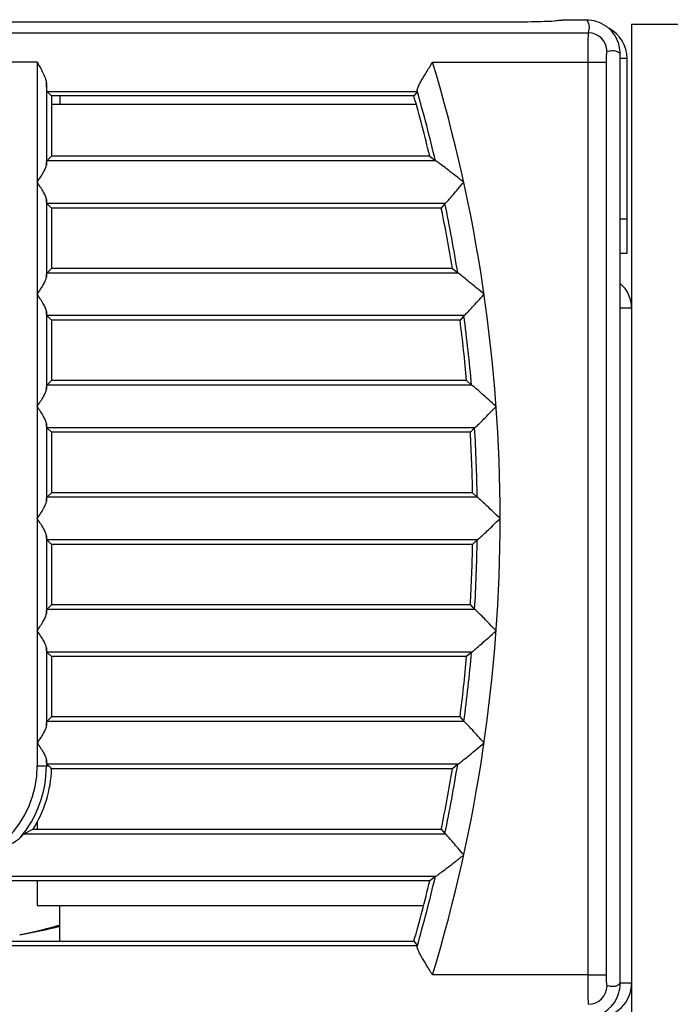
# Model space of a CAD drawing. Units: millimetres. Extents: x -603 to 1281, y -295 to 677.
# Drawn here: x -118 to -90, y -116 to -73 of the extents above; entities that cross this region are included whole.
import ezdxf

# ---------------------------------------------------------------- set-up
doc = ezdxf.new("R2010")
doc.units = ezdxf.units.MM
doc.header["$MEASUREMENT"] = 0
doc.layers.get('0').update_dxf_attribs({"lineweight": 0})

msp = doc.modelspace()

# ---------------------------------------------------------------- linework, layer by layer
at = {"color": 7, "lineweight": 25}
for p, q in [((-96.55, -73.44), (-509.55, -73.44)), ((-94.55, -73.335), (-93.54, -73.335)), ((-118.823, -73.911), (-93.439, -73.911)), ((-92.05, -115.445), (-92.05, -74.825)), ((-117.545, -75.197), (-118.987, -75.197)), ((-117.545, -75.197), (-117.545, -105.935)), ((-100.258, -75.197), (-93.449, -75.197)), ((-93.449, -75.197), (-92.65, -75.197)), ((-92.65, -115.073), (-92.65, -75.197)), ((-91.75, -75.035), (-92.05, -75.035)), ((-117.145, -76.11), (-117.145, -79.685)), ((-100.934, -76.484), (-117.101, -76.484)), ((-117.101, -76.484), (-116.919, -76.666)), ((-100.934, -76.484), (-101.072, -76.666)), ((-101.072, -76.666), (-116.919, -76.666)), ((-116.919, -76.666), (-116.919, -79.304)), ((-100.968, -77.035), (-116.919, -77.035)), ((-116.919, -79.304), (-117.119, -79.504)), ((-100.123, -79.504), (-117.119, -79.504)), ((-100.379, -79.304), (-116.919, -79.304)), ((-100.379, -79.304), (-100.13, -79.501)), ((-117.145, -81.186), (-117.145, -84.585)), ((-99.709, -81.366), (-117.119, -81.366)), ((-116.919, -81.566), (-117.119, -81.366)), ((-99.874, -81.566), (-116.919, -81.566)), ((-116.919, -81.566), (-116.919, -84.204)), ((-99.714, -81.37), (-99.874, -81.566)), ((-92.05, -82.035), (-91.75, -82.035)), ((-92.05, -83.535), (-91.75, -83.535)), ((-116.919, -84.204), (-117.119, -84.404)), ((-99.387, -84.204), (-116.919, -84.204)), ((-99.387, -84.204), (-99.156, -84.401)), ((-99.15, -84.404), (-117.119, -84.404)), ((-91.55, -85.935), (-92.05, -85.935)), ((-117.145, -86.086), (-117.145, -89.485)), ((-98.878, -86.266), (-117.119, -86.266)), ((-116.919, -86.466), (-117.119, -86.266)), ((-99.055, -86.466), (-116.919, -86.466)), ((-116.919, -86.466), (-116.919, -89.104)), ((-98.883, -86.27), (-99.055, -86.466)), ((-116.919, -89.104), (-117.119, -89.304)), ((-98.546, -89.304), (-117.119, -89.304)), ((-98.766, -89.104), (-116.919, -89.104)), ((-98.766, -89.104), (-98.551, -89.301)), ((-117.145, -90.986), (-117.145, -94.385)), ((-98.411, -91.166), (-117.119, -91.166)), ((-116.919, -91.366), (-117.119, -91.166)), ((-98.416, -91.17), (-98.602, -91.366)), ((-98.602, -91.366), (-116.919, -91.366)), ((-116.919, -91.366), (-116.919, -94.004)), ((-116.919, -94.004), (-117.119, -94.204)), ((-98.301, -94.204), (-117.119, -94.204)), ((-98.506, -94.004), (-116.919, -94.004)), ((-98.506, -94.004), (-98.306, -94.201)), ((-117.145, -95.886), (-117.145, -99.285)), ((-98.301, -96.066), (-117.119, -96.066)), ((-116.919, -96.266), (-117.119, -96.066)), ((-98.506, -96.266), (-116.919, -96.266)), ((-116.919, -96.266), (-116.919, -98.904)), ((-98.306, -96.07), (-98.506, -96.266)), ((-116.919, -98.904), (-117.119, -99.104)), ((-98.602, -98.904), (-116.919, -98.904)), ((-98.602, -98.904), (-98.416, -99.101)), ((-98.411, -99.104), (-117.119, -99.104)), ((-117.145, -100.786), (-117.145, -104.185)), ((-98.546, -100.966), (-117.119, -100.966)), ((-116.919, -101.166), (-117.119, -100.966)), ((-98.551, -100.97), (-98.766, -101.166)), ((-98.766, -101.166), (-116.919, -101.166)), ((-116.919, -101.166), (-116.919, -103.804)), ((-116.919, -103.804), (-117.119, -104.004)), ((-98.878, -104.004), (-117.119, -104.004)), ((-99.055, -103.804), (-116.919, -103.804)), ((-99.055, -103.804), (-98.883, -104.001)), ((-117.145, -105.686), (-117.145, -105.935)), ((-117.545, -105.935), (-117.05, -105.935)), ((-99.15, -105.866), (-117.119, -105.866)), ((-117.05, -105.935), (-117.119, -105.866)), ((-99.387, -106.066), (-116.921, -106.066)), ((-99.156, -105.87), (-99.387, -106.066)), ((-117.55, -108.392), (-117.55, -108.704)), ((-117.73, -108.704), (-99.874, -108.704)), ((-99.874, -108.704), (-99.714, -108.901)), ((-118.113, -108.904), (-99.709, -108.904)), ((-121.062, -110.766), (-100.123, -110.766)), ((-100.379, -110.966), (-121.042, -110.966)), ((-117.55, -110.966), (-117.55, -112.035)), ((-100.13, -110.77), (-100.379, -110.966)), ((-117.55, -112.035), (-100.646, -112.035)), ((-411.866, -113.786), (-100.934, -113.786)), ((-132.5, -113.604), (-101.072, -113.604)), ((-101.072, -113.604), (-100.934, -113.786)), ((-93.449, -115.073), (-100.258, -115.073)), ((-91.55, -115.435), (-92.05, -115.435))]:
    msp.add_line(p, q, dxfattribs=at)
at = {"color": 3, "lineweight": 25}
for p, q in [((-91.55, -73.535), (-64.55, -73.535)), ((-91.55, -73.535), (-91.55, -247.135)), ((-91.75, -83.535), (-91.75, -75.035)), ((-116.55, -76.666), (-116.55, -77.035)), ((-116.55, -113.604), (-116.55, -112.035))]:
    msp.add_line(p, q, dxfattribs=at)
at = {"color": 7, "lineweight": 25}
for points in [[(-100.123, -79.504), (-100.125, -79.503), (-100.127, -79.502), (-100.128, -79.502), (-100.13, -79.501)], [(-99.714, -81.37), (-99.713, -81.369), (-99.712, -81.368), (-99.711, -81.367), (-99.709, -81.366)], [(-99.15, -84.404), (-99.152, -84.403), (-99.153, -84.402), (-99.155, -84.402), (-99.156, -84.401)], [(-98.883, -86.27), (-98.882, -86.269), (-98.881, -86.268), (-98.879, -86.267), (-98.878, -86.266)], [(-98.546, -89.304), (-98.548, -89.303), (-98.549, -89.302), (-98.55, -89.302), (-98.551, -89.301)], [(-98.416, -91.17), (-98.415, -91.169), (-98.414, -91.168), (-98.412, -91.167), (-98.411, -91.166)], [(-98.301, -94.204), (-98.302, -94.203), (-98.304, -94.202), (-98.305, -94.202), (-98.306, -94.201)], [(-98.306, -96.07), (-98.305, -96.069), (-98.304, -96.068), (-98.302, -96.067), (-98.301, -96.066)], [(-98.411, -99.104), (-98.412, -99.103), (-98.414, -99.102), (-98.415, -99.102), (-98.416, -99.101)], [(-98.551, -100.97), (-98.55, -100.969), (-98.549, -100.968), (-98.548, -100.967), (-98.546, -100.966)], [(-98.878, -104.004), (-98.879, -104.003), (-98.881, -104.002), (-98.882, -104.002), (-98.883, -104.001)], [(-99.156, -105.87), (-99.155, -105.869), (-99.153, -105.868), (-99.152, -105.867), (-99.15, -105.866)], [(-99.709, -108.904), (-99.711, -108.903), (-99.712, -108.902), (-99.713, -108.902), (-99.714, -108.901)], [(-100.13, -110.77), (-100.128, -110.769), (-100.127, -110.768), (-100.125, -110.767), (-100.123, -110.766)]]:
    msp.add_lwpolyline(points, dxfattribs=at)
for points, knots in [([(-94.55, -73.335), (-94.55, -73.37), (-94.602, -73.367), (-94.648, -73.368), (-94.774, -73.368), (-94.848, -73.386), (-94.932, -73.397), (-95.064, -73.414), (-95.223, -73.416), (-95.375, -73.42), (-95.567, -73.424), (-95.748, -73.431), (-95.932, -73.435), (-96.136, -73.439), (-96.344, -73.44), (-96.55, -73.44)], [0, 0, 0, 0, 1, 1, 1, 2, 2, 2, 3, 3, 3, 4, 4, 4, 5, 5, 5, 5]), ([(-93.54, -73.335), (-93.386, -73.335), (-93.23, -73.359), (-93.082, -73.407), (-92.933, -73.455), (-92.791, -73.527), (-92.664, -73.619), (-92.624, -73.648), (-92.586, -73.679), (-92.549, -73.712)], [0, 0, 0, 0, 1, 1, 1, 2, 2, 2, 3, 3, 3, 3]), ([(-93.439, -73.911), (-93.422, -73.841), (-93.404, -73.771), (-93.399, -73.7), (-93.395, -73.635), (-93.401, -73.568), (-93.424, -73.507), (-93.436, -73.476), (-93.452, -73.446), (-93.47, -73.419)], [0, 0, 0, 0, 1, 1, 1, 2, 2, 2, 3, 3, 3, 3]), ([(-93.449, -75.197), (-93.449, -75.105), (-93.448, -75.013), (-93.448, -74.92), (-93.448, -74.833), (-93.448, -74.745), (-93.447, -74.657), (-93.447, -74.577), (-93.447, -74.497), (-93.446, -74.418), (-93.446, -74.35), (-93.445, -74.283), (-93.445, -74.215), (-93.444, -74.163), (-93.444, -74.111), (-93.443, -74.059), (-93.442, -74.024), (-93.441, -73.99), (-93.441, -73.955), (-93.441, -73.94), (-93.441, -73.925), (-93.439, -73.911)], [0, 0, 0, 0, 1, 1, 1, 2, 2, 2, 3, 3, 3, 4, 4, 4, 5, 5, 5, 6, 6, 6, 7, 7, 7, 7]), ([(-92.65, -75.197), (-92.65, -75.162), (-92.649, -75.127), (-92.649, -75.092), (-92.649, -75.059), (-92.648, -75.026), (-92.647, -74.993), (-92.646, -74.963), (-92.645, -74.934), (-92.644, -74.904), (-92.644, -74.878), (-92.643, -74.852), (-92.64, -74.829), (-92.638, -74.811), (-92.635, -74.795), (-92.636, -74.773), (-92.637, -74.753), (-92.641, -74.729), (-92.625, -74.725)], [0, 0, 0, 0, 1, 1, 1, 2, 2, 2, 3, 3, 3, 4, 4, 4, 5, 5, 5, 6, 6, 6, 6]), ([(-92.625, -74.725), (-92.556, -74.707), (-92.486, -74.689), (-92.414, -74.684), (-92.35, -74.68), (-92.283, -74.687), (-92.222, -74.709), (-92.157, -74.733), (-92.099, -74.776), (-92.05, -74.825)], [0, 0, 0, 0, 1, 1, 1, 2, 2, 2, 3, 3, 3, 3]), ([(-117.545, -75.197), (-117.494, -75.288), (-117.443, -75.379), (-117.394, -75.471), (-117.351, -75.552), (-117.309, -75.633), (-117.271, -75.715), (-117.238, -75.786), (-117.207, -75.857), (-117.183, -75.931), (-117.164, -75.989), (-117.149, -76.049), (-117.145, -76.11)], [0, 0, 0, 0, 1, 1, 1, 2, 2, 2, 3, 3, 3, 4, 4, 4, 4]), ([(-100.932, -76.44), (-100.937, -76.386), (-100.913, -76.334), (-100.89, -76.284), (-100.845, -76.188), (-100.798, -76.099), (-100.749, -76.01), (-100.68, -75.886), (-100.605, -75.762), (-100.53, -75.64), (-100.439, -75.492), (-100.349, -75.345), (-100.258, -75.197)], [0, 0, 0, 0, 1, 1, 1, 2, 2, 2, 3, 3, 3, 4, 4, 4, 4]), ([(-93.449, -115.073), (-93.445, -113.391), (-93.448, -111.708), (-93.449, -110.025), (-93.45, -108.21), (-93.449, -106.395), (-93.448, -104.579), (-93.448, -102.626), (-93.448, -100.674), (-93.449, -98.721), (-93.449, -96.62), (-93.449, -94.519), (-93.449, -92.418), (-93.448, -90.269), (-93.448, -88.12), (-93.448, -85.971), (-93.449, -84.066), (-93.45, -82.162), (-93.449, -80.257), (-93.448, -78.571), (-93.445, -76.884), (-93.449, -75.197)], [0, 0, 0, 0, 1, 1, 1, 2, 2, 2, 3, 3, 3, 4, 4, 4, 5, 5, 5, 6, 6, 6, 7, 7, 7, 7]), ([(-117.101, -76.484), (-117.128, -76.457), (-117.125, -76.415), (-117.125, -76.375), (-117.125, -76.279), (-117.141, -76.198), (-117.145, -76.11)], [0, 0, 0, 0, 1, 1, 1, 2, 2, 2, 2]), ([(-100.932, -76.44), (-100.931, -76.45), (-100.925, -76.462), (-100.931, -76.469), (-100.933, -76.471), (-100.935, -76.473), (-100.938, -76.474)], [0, 0, 0, 0, 1, 1, 1, 2, 2, 2, 2]), ([(-117.145, -79.685), (-117.142, -79.642), (-117.135, -79.603), (-117.133, -79.558), (-117.132, -79.538), (-117.132, -79.517), (-117.119, -79.504)], [0, 0, 0, 0, 1, 1, 1, 2, 2, 2, 2]), ([(-98.892, -80.435), (-99.015, -80.339), (-99.138, -80.243), (-99.261, -80.148), (-99.367, -80.065), (-99.474, -79.984), (-99.58, -79.901), (-99.667, -79.834), (-99.754, -79.767), (-99.843, -79.702), (-99.905, -79.656), (-99.969, -79.612), (-100.031, -79.563), (-100.06, -79.541), (-100.089, -79.518), (-100.123, -79.504)], [0, 0, 0, 0, 1, 1, 1, 2, 2, 2, 3, 3, 3, 4, 4, 4, 5, 5, 5, 5]), ([(-117.545, -80.435), (-117.496, -80.36), (-117.446, -80.285), (-117.398, -80.209), (-117.355, -80.141), (-117.312, -80.072), (-117.272, -80.001), (-117.24, -79.944), (-117.209, -79.885), (-117.184, -79.824), (-117.165, -79.779), (-117.149, -79.733), (-117.145, -79.685)], [0, 0, 0, 0, 1, 1, 1, 2, 2, 2, 3, 3, 3, 4, 4, 4, 4]), ([(-117.145, -81.185), (-117.149, -81.137), (-117.165, -81.091), (-117.184, -81.046), (-117.209, -80.985), (-117.24, -80.926), (-117.272, -80.869), (-117.312, -80.799), (-117.355, -80.73), (-117.398, -80.661), (-117.446, -80.585), (-117.496, -80.51), (-117.545, -80.435)], [0, 0, 0, 0, 1, 1, 1, 2, 2, 2, 3, 3, 3, 4, 4, 4, 4]), ([(-99.709, -81.366), (-99.685, -81.355), (-99.668, -81.334), (-99.65, -81.314), (-99.611, -81.269), (-99.571, -81.227), (-99.532, -81.184), (-99.473, -81.12), (-99.416, -81.053), (-99.36, -80.987), (-99.288, -80.903), (-99.216, -80.819), (-99.145, -80.735), (-99.06, -80.635), (-98.976, -80.535), (-98.892, -80.435)], [0, 0, 0, 0, 1, 1, 1, 2, 2, 2, 3, 3, 3, 4, 4, 4, 5, 5, 5, 5]), ([(-117.119, -81.366), (-117.132, -81.353), (-117.132, -81.332), (-117.133, -81.312), (-117.135, -81.267), (-117.142, -81.228), (-117.145, -81.186)], [0, 0, 0, 0, 1, 1, 1, 2, 2, 2, 2]), ([(-117.545, -85.335), (-117.496, -85.26), (-117.446, -85.185), (-117.398, -85.109), (-117.355, -85.041), (-117.312, -84.972), (-117.272, -84.901), (-117.24, -84.844), (-117.209, -84.785), (-117.184, -84.724), (-117.165, -84.679), (-117.149, -84.633), (-117.145, -84.585)], [0, 0, 0, 0, 1, 1, 1, 2, 2, 2, 3, 3, 3, 4, 4, 4, 4]), ([(-117.145, -84.585), (-117.142, -84.542), (-117.135, -84.503), (-117.133, -84.458), (-117.132, -84.438), (-117.132, -84.417), (-117.119, -84.404)], [0, 0, 0, 0, 1, 1, 1, 2, 2, 2, 2]), ([(-98.004, -85.335), (-98.119, -85.238), (-98.234, -85.142), (-98.35, -85.045), (-98.449, -84.963), (-98.549, -84.88), (-98.648, -84.798), (-98.729, -84.73), (-98.81, -84.663), (-98.893, -84.598), (-98.95, -84.553), (-99.009, -84.509), (-99.066, -84.462), (-99.092, -84.44), (-99.119, -84.417), (-99.15, -84.404)], [0, 0, 0, 0, 1, 1, 1, 2, 2, 2, 3, 3, 3, 4, 4, 4, 5, 5, 5, 5]), ([(-117.145, -86.085), (-117.149, -86.037), (-117.165, -85.991), (-117.184, -85.946), (-117.209, -85.885), (-117.24, -85.826), (-117.272, -85.769), (-117.312, -85.699), (-117.355, -85.63), (-117.398, -85.561), (-117.446, -85.485), (-117.496, -85.41), (-117.545, -85.335)], [0, 0, 0, 0, 1, 1, 1, 2, 2, 2, 3, 3, 3, 4, 4, 4, 4]), ([(-98.878, -86.266), (-98.853, -86.254), (-98.834, -86.233), (-98.815, -86.213), (-98.772, -86.167), (-98.729, -86.125), (-98.687, -86.081), (-98.624, -86.017), (-98.563, -85.95), (-98.502, -85.884), (-98.426, -85.8), (-98.349, -85.717), (-98.273, -85.633), (-98.183, -85.534), (-98.093, -85.435), (-98.004, -85.335)], [0, 0, 0, 0, 1, 1, 1, 2, 2, 2, 3, 3, 3, 4, 4, 4, 5, 5, 5, 5]), ([(-117.119, -86.266), (-117.132, -86.253), (-117.132, -86.232), (-117.133, -86.212), (-117.135, -86.167), (-117.142, -86.128), (-117.145, -86.086)], [0, 0, 0, 0, 1, 1, 1, 2, 2, 2, 2]), ([(-117.545, -90.235), (-117.496, -90.16), (-117.446, -90.085), (-117.398, -90.009), (-117.355, -89.941), (-117.312, -89.872), (-117.272, -89.801), (-117.24, -89.744), (-117.209, -89.685), (-117.184, -89.624), (-117.165, -89.579), (-117.149, -89.533), (-117.145, -89.485)], [0, 0, 0, 0, 1, 1, 1, 2, 2, 2, 3, 3, 3, 4, 4, 4, 4]), ([(-117.145, -89.485), (-117.142, -89.442), (-117.135, -89.403), (-117.133, -89.358), (-117.132, -89.338), (-117.132, -89.317), (-117.119, -89.304)], [0, 0, 0, 0, 1, 1, 1, 2, 2, 2, 2]), ([(-97.476, -90.235), (-97.584, -90.138), (-97.692, -90.04), (-97.801, -89.943), (-97.894, -89.86), (-97.988, -89.777), (-98.082, -89.693), (-98.157, -89.626), (-98.232, -89.559), (-98.309, -89.494), (-98.362, -89.45), (-98.416, -89.407), (-98.468, -89.36), (-98.493, -89.339), (-98.516, -89.317), (-98.546, -89.304)], [0, 0, 0, 0, 1, 1, 1, 2, 2, 2, 3, 3, 3, 4, 4, 4, 5, 5, 5, 5]), ([(-117.145, -90.985), (-117.149, -90.937), (-117.165, -90.891), (-117.184, -90.846), (-117.209, -90.785), (-117.24, -90.726), (-117.272, -90.669), (-117.312, -90.599), (-117.355, -90.53), (-117.398, -90.461), (-117.446, -90.385), (-117.496, -90.31), (-117.545, -90.235)], [0, 0, 0, 0, 1, 1, 1, 2, 2, 2, 3, 3, 3, 4, 4, 4, 4]), ([(-98.411, -91.166), (-98.384, -91.154), (-98.364, -91.132), (-98.343, -91.112), (-98.297, -91.065), (-98.251, -91.022), (-98.204, -90.978), (-98.137, -90.914), (-98.072, -90.847), (-98.007, -90.78), (-97.925, -90.697), (-97.844, -90.614), (-97.762, -90.531), (-97.667, -90.432), (-97.571, -90.334), (-97.476, -90.235)], [0, 0, 0, 0, 1, 1, 1, 2, 2, 2, 3, 3, 3, 4, 4, 4, 5, 5, 5, 5]), ([(-117.119, -91.166), (-117.132, -91.153), (-117.132, -91.132), (-117.133, -91.112), (-117.135, -91.067), (-117.142, -91.028), (-117.145, -90.986)], [0, 0, 0, 0, 1, 1, 1, 2, 2, 2, 2]), ([(-117.145, -94.385), (-117.142, -94.342), (-117.135, -94.303), (-117.133, -94.258), (-117.132, -94.238), (-117.132, -94.217), (-117.119, -94.204)], [0, 0, 0, 0, 1, 1, 1, 2, 2, 2, 2]), ([(-97.301, -95.135), (-97.402, -95.038), (-97.503, -94.94), (-97.604, -94.843), (-97.691, -94.76), (-97.778, -94.678), (-97.865, -94.595), (-97.934, -94.528), (-98.004, -94.461), (-98.076, -94.397), (-98.125, -94.352), (-98.176, -94.309), (-98.226, -94.262), (-98.249, -94.24), (-98.272, -94.217), (-98.301, -94.204)], [0, 0, 0, 0, 1, 1, 1, 2, 2, 2, 3, 3, 3, 4, 4, 4, 5, 5, 5, 5]), ([(-117.545, -95.135), (-117.496, -95.06), (-117.446, -94.985), (-117.398, -94.909), (-117.355, -94.841), (-117.312, -94.772), (-117.272, -94.701), (-117.24, -94.644), (-117.209, -94.585), (-117.184, -94.524), (-117.165, -94.479), (-117.149, -94.433), (-117.145, -94.385)], [0, 0, 0, 0, 1, 1, 1, 2, 2, 2, 3, 3, 3, 4, 4, 4, 4]), ([(-117.145, -95.885), (-117.149, -95.837), (-117.165, -95.791), (-117.184, -95.746), (-117.209, -95.685), (-117.24, -95.626), (-117.272, -95.569), (-117.312, -95.499), (-117.355, -95.43), (-117.398, -95.361), (-117.446, -95.285), (-117.496, -95.21), (-117.545, -95.135)], [0, 0, 0, 0, 1, 1, 1, 2, 2, 2, 3, 3, 3, 4, 4, 4, 4]), ([(-98.301, -96.066), (-98.273, -96.054), (-98.25, -96.032), (-98.228, -96.01), (-98.178, -95.963), (-98.128, -95.92), (-98.078, -95.875), (-98.006, -95.811), (-97.936, -95.743), (-97.866, -95.676), (-97.779, -95.593), (-97.692, -95.511), (-97.605, -95.428), (-97.504, -95.331), (-97.402, -95.233), (-97.301, -95.135)], [0, 0, 0, 0, 1, 1, 1, 2, 2, 2, 3, 3, 3, 4, 4, 4, 5, 5, 5, 5]), ([(-117.119, -96.066), (-117.132, -96.053), (-117.132, -96.032), (-117.133, -96.012), (-117.135, -95.967), (-117.142, -95.928), (-117.145, -95.886)], [0, 0, 0, 0, 1, 1, 1, 2, 2, 2, 2]), ([(-117.545, -100.035), (-117.496, -99.96), (-117.446, -99.885), (-117.398, -99.809), (-117.355, -99.741), (-117.312, -99.672), (-117.272, -99.601), (-117.24, -99.544), (-117.209, -99.485), (-117.184, -99.424), (-117.165, -99.379), (-117.149, -99.333), (-117.145, -99.285)], [0, 0, 0, 0, 1, 1, 1, 2, 2, 2, 3, 3, 3, 4, 4, 4, 4]), ([(-117.145, -99.285), (-117.142, -99.242), (-117.135, -99.203), (-117.133, -99.158), (-117.132, -99.138), (-117.132, -99.117), (-117.119, -99.104)], [0, 0, 0, 0, 1, 1, 1, 2, 2, 2, 2]), ([(-97.476, -100.035), (-97.571, -99.937), (-97.666, -99.839), (-97.761, -99.741), (-97.843, -99.658), (-97.924, -99.575), (-98.006, -99.491), (-98.071, -99.425), (-98.136, -99.358), (-98.203, -99.294), (-98.249, -99.25), (-98.295, -99.207), (-98.341, -99.16), (-98.363, -99.139), (-98.384, -99.117), (-98.411, -99.104)], [0, 0, 0, 0, 1, 1, 1, 2, 2, 2, 3, 3, 3, 4, 4, 4, 5, 5, 5, 5]), ([(-117.145, -100.785), (-117.149, -100.737), (-117.165, -100.691), (-117.184, -100.646), (-117.209, -100.585), (-117.24, -100.526), (-117.272, -100.469), (-117.312, -100.399), (-117.355, -100.33), (-117.398, -100.261), (-117.446, -100.185), (-117.496, -100.11), (-117.545, -100.035)], [0, 0, 0, 0, 1, 1, 1, 2, 2, 2, 3, 3, 3, 4, 4, 4, 4]), ([(-98.546, -100.966), (-98.516, -100.953), (-98.492, -100.931), (-98.468, -100.91), (-98.413, -100.861), (-98.358, -100.817), (-98.303, -100.771), (-98.227, -100.707), (-98.152, -100.639), (-98.077, -100.573), (-97.985, -100.491), (-97.893, -100.409), (-97.801, -100.327), (-97.692, -100.23), (-97.584, -100.133), (-97.476, -100.035)], [0, 0, 0, 0, 1, 1, 1, 2, 2, 2, 3, 3, 3, 4, 4, 4, 5, 5, 5, 5]), ([(-117.119, -100.966), (-117.132, -100.953), (-117.132, -100.932), (-117.133, -100.912), (-117.135, -100.867), (-117.142, -100.828), (-117.145, -100.786)], [0, 0, 0, 0, 1, 1, 1, 2, 2, 2, 2]), ([(-117.145, -104.185), (-117.142, -104.142), (-117.135, -104.103), (-117.133, -104.058), (-117.132, -104.038), (-117.132, -104.017), (-117.119, -104.004)], [0, 0, 0, 0, 1, 1, 1, 2, 2, 2, 2]), ([(-98.004, -104.935), (-98.093, -104.836), (-98.182, -104.737), (-98.272, -104.639), (-98.348, -104.555), (-98.425, -104.471), (-98.501, -104.387), (-98.562, -104.321), (-98.622, -104.254), (-98.685, -104.191), (-98.727, -104.147), (-98.771, -104.105), (-98.813, -104.059), (-98.833, -104.038), (-98.852, -104.016), (-98.878, -104.004)], [0, 0, 0, 0, 1, 1, 1, 2, 2, 2, 3, 3, 3, 4, 4, 4, 5, 5, 5, 5]), ([(-117.145, -104.185), (-117.149, -104.233), (-117.165, -104.279), (-117.184, -104.324), (-117.209, -104.385), (-117.24, -104.443), (-117.272, -104.501), (-117.312, -104.571), (-117.355, -104.64), (-117.398, -104.709), (-117.446, -104.785), (-117.496, -104.86), (-117.545, -104.935)], [0, 0, 0, 0, 1, 1, 1, 2, 2, 2, 3, 3, 3, 4, 4, 4, 4]), ([(-117.545, -104.935), (-117.496, -105.01), (-117.446, -105.086), (-117.398, -105.162), (-117.355, -105.23), (-117.312, -105.299), (-117.272, -105.369), (-117.24, -105.427), (-117.209, -105.485), (-117.184, -105.546), (-117.165, -105.591), (-117.149, -105.638), (-117.145, -105.686)], [0, 0, 0, 0, 1, 1, 1, 2, 2, 2, 3, 3, 3, 4, 4, 4, 4]), ([(-99.15, -105.866), (-99.118, -105.853), (-99.092, -105.83), (-99.065, -105.808), (-99.006, -105.759), (-98.946, -105.714), (-98.886, -105.667), (-98.804, -105.603), (-98.724, -105.536), (-98.644, -105.469), (-98.545, -105.387), (-98.447, -105.306), (-98.349, -105.225), (-98.234, -105.129), (-98.119, -105.032), (-98.004, -104.935)], [0, 0, 0, 0, 1, 1, 1, 2, 2, 2, 3, 3, 3, 4, 4, 4, 5, 5, 5, 5]), ([(-117.119, -105.866), (-117.132, -105.853), (-117.132, -105.832), (-117.133, -105.812), (-117.135, -105.767), (-117.142, -105.728), (-117.145, -105.686)], [0, 0, 0, 0, 1, 1, 1, 2, 2, 2, 2]), ([(-118.29, -109.085), (-118.336, -109.134), (-118.391, -109.175), (-118.447, -109.213), (-118.518, -109.261), (-118.591, -109.306), (-118.665, -109.348), (-118.75, -109.396), (-118.838, -109.441), (-118.926, -109.485), (-119.024, -109.534), (-119.122, -109.581), (-119.225, -109.621), (-119.339, -109.665), (-119.457, -109.699), (-119.566, -109.756), (-119.686, -109.818), (-119.793, -109.907), (-119.877, -110.014), (-119.964, -110.125), (-120.025, -110.257), (-120.121, -110.359), (-120.22, -110.463), (-120.355, -110.536), (-120.492, -110.586)], [0, 0, 0, 0, 1, 1, 1, 2, 2, 2, 3, 3, 3, 4, 4, 4, 5, 5, 5, 6, 6, 6, 7, 7, 7, 8, 8, 8, 8]), ([(-118.29, -109.085), (-118.251, -109.043), (-118.211, -109.003), (-118.172, -108.958), (-118.154, -108.938), (-118.137, -108.916), (-118.113, -108.904)], [0, 0, 0, 0, 1, 1, 1, 2, 2, 2, 2]), ([(-98.892, -109.835), (-98.975, -109.737), (-99.058, -109.638), (-99.141, -109.54), (-99.213, -109.455), (-99.285, -109.371), (-99.357, -109.287), (-99.414, -109.22), (-99.47, -109.153), (-99.529, -109.089), (-99.569, -109.046), (-99.609, -109.004), (-99.649, -108.958), (-99.667, -108.937), (-99.685, -108.916), (-99.709, -108.904)], [0, 0, 0, 0, 1, 1, 1, 2, 2, 2, 3, 3, 3, 4, 4, 4, 5, 5, 5, 5]), ([(-100.123, -110.766), (-100.089, -110.753), (-100.06, -110.729), (-100.03, -110.706), (-99.966, -110.656), (-99.9, -110.611), (-99.836, -110.563), (-99.748, -110.499), (-99.661, -110.432), (-99.575, -110.365), (-99.47, -110.284), (-99.366, -110.204), (-99.261, -110.123), (-99.138, -110.027), (-99.015, -109.931), (-98.892, -109.835)], [0, 0, 0, 0, 1, 1, 1, 2, 2, 2, 3, 3, 3, 4, 4, 4, 5, 5, 5, 5]), ([(-100.258, -115.073), (-100.349, -114.926), (-100.439, -114.779), (-100.53, -114.631), (-100.605, -114.508), (-100.68, -114.385), (-100.749, -114.261), (-100.798, -114.172), (-100.845, -114.082), (-100.89, -113.987), (-100.913, -113.936), (-100.937, -113.884), (-100.932, -113.831)], [0, 0, 0, 0, 1, 1, 1, 2, 2, 2, 3, 3, 3, 4, 4, 4, 4]), ([(-93.449, -115.073), (-93.35, -115.073), (-93.251, -115.073), (-93.152, -115.074), (-93.067, -115.074), (-92.982, -115.074), (-92.898, -115.074), (-92.839, -115.074), (-92.781, -115.073), (-92.722, -115.074), (-92.698, -115.074), (-92.674, -115.074), (-92.65, -115.073)], [0, 0, 0, 0, 1, 1, 1, 2, 2, 2, 3, 3, 3, 4, 4, 4, 4]), ([(-93.439, -116.36), (-93.441, -116.345), (-93.441, -116.33), (-93.441, -116.315), (-93.441, -116.28), (-93.442, -116.246), (-93.443, -116.211), (-93.444, -116.159), (-93.444, -116.107), (-93.445, -116.055), (-93.445, -115.987), (-93.446, -115.92), (-93.446, -115.852), (-93.447, -115.773), (-93.447, -115.693), (-93.447, -115.614), (-93.448, -115.526), (-93.448, -115.438), (-93.448, -115.35), (-93.448, -115.258), (-93.449, -115.165), (-93.449, -115.073)], [0, 0, 0, 0, 1, 1, 1, 2, 2, 2, 3, 3, 3, 4, 4, 4, 5, 5, 5, 6, 6, 6, 7, 7, 7, 7]), ([(-92.625, -115.546), (-92.641, -115.541), (-92.637, -115.517), (-92.636, -115.497), (-92.635, -115.475), (-92.638, -115.459), (-92.64, -115.441), (-92.643, -115.418), (-92.644, -115.392), (-92.644, -115.367), (-92.645, -115.336), (-92.646, -115.307), (-92.647, -115.277), (-92.648, -115.244), (-92.649, -115.211), (-92.649, -115.178), (-92.649, -115.143), (-92.65, -115.108), (-92.65, -115.073)], [0, 0, 0, 0, 1, 1, 1, 2, 2, 2, 3, 3, 3, 4, 4, 4, 5, 5, 5, 6, 6, 6, 6]), ([(-92.05, -115.445), (-92.099, -115.494), (-92.157, -115.537), (-92.222, -115.561), (-92.283, -115.584), (-92.35, -115.591), (-92.415, -115.587), (-92.487, -115.582), (-92.556, -115.564), (-92.625, -115.546)], [0, 0, 0, 0, 1, 1, 1, 2, 2, 2, 3, 3, 3, 3])]:
    msp.add_open_spline(points, degree=3, knots=knots, dxfattribs=at)
for points in [[(-93.47, -73.419), (-93.491, -73.389), (-93.514, -73.361), (-93.54, -73.335)], [(-92.625, -74.725), (-92.626, -74.275), (-92.99, -73.911), (-93.439, -73.911)], [(-92.337, -73.946), (-92.399, -73.86), (-92.471, -73.782), (-92.549, -73.712)], [(-92.213, -74.148), (-92.249, -74.077), (-92.29, -74.01), (-92.337, -73.946)], [(-92.05, -74.825), (-92.05, -74.59), (-92.106, -74.358), (-92.213, -74.148)], [(-100.258, -115.073), (-96.315, -102.073), (-96.315, -88.197), (-100.258, -75.197)], [(-100.13, -79.501), (-100.373, -78.474), (-100.641, -77.454), (-100.932, -76.44)], [(-100.379, -79.304), (-100.592, -78.42), (-100.823, -77.541), (-101.072, -76.666)], [(-99.387, -84.204), (-99.532, -83.322), (-99.694, -82.442), (-99.874, -81.566)], [(-99.156, -84.401), (-99.319, -83.386), (-99.505, -82.376), (-99.714, -81.37)], [(-98.766, -89.104), (-98.845, -88.223), (-98.942, -87.343), (-99.055, -86.466)], [(-98.551, -89.301), (-98.639, -88.288), (-98.749, -87.277), (-98.883, -86.27)], [(-98.306, -94.201), (-98.32, -93.19), (-98.357, -92.179), (-98.416, -91.17)], [(-98.506, -94.004), (-98.52, -93.124), (-98.552, -92.245), (-98.602, -91.366)], [(-98.602, -98.904), (-98.552, -98.026), (-98.52, -97.146), (-98.506, -96.266)], [(-98.416, -99.101), (-98.357, -98.091), (-98.32, -97.081), (-98.306, -96.07)], [(-98.883, -104.001), (-98.749, -102.993), (-98.639, -101.982), (-98.551, -100.97)], [(-99.055, -103.804), (-98.942, -102.927), (-98.845, -102.047), (-98.766, -101.166)], [(-122.05, -110.44), (-119.562, -110.44), (-117.545, -108.423), (-117.545, -105.935)], [(-118.29, -109.085), (-117.551, -108.202), (-117.145, -107.087), (-117.145, -105.935)], [(-117.73, -108.704), (-117.225, -107.915), (-116.945, -107.003), (-116.921, -106.066)], [(-116.921, -106.066), (-116.963, -106.022), (-117.007, -105.979), (-117.05, -105.935)], [(-99.874, -108.704), (-99.694, -107.828), (-99.532, -106.949), (-99.387, -106.066)], [(-99.714, -108.901), (-99.505, -107.895), (-99.319, -106.884), (-99.156, -105.87)], [(-118.113, -108.904), (-117.984, -108.84), (-117.857, -108.773), (-117.73, -108.704)], [(-101.072, -113.604), (-100.823, -112.73), (-100.592, -111.85), (-100.379, -110.966)], [(-100.932, -113.831), (-100.641, -112.817), (-100.373, -111.796), (-100.13, -110.77)], [(-118.313, -113.313), (-117.788, -113.214), (-117.268, -113.092), (-116.753, -112.948)], [(-118.312, -113.319), (-117.718, -113.222), (-117.129, -113.095), (-116.547, -112.94)], [(-116.753, -112.948), (-116.693, -112.931), (-116.634, -112.914), (-116.574, -112.897)], [(-100.934, -113.786), (-100.925, -113.798), (-100.931, -113.816), (-100.932, -113.831)], [(-93.439, -116.36), (-92.99, -116.359), (-92.626, -115.995), (-92.625, -115.546)], [(-92.122, -115.903), (-92.074, -115.755), (-92.05, -115.601), (-92.05, -115.445)], [(-93.306, -116.917), (-92.752, -116.829), (-92.294, -116.437), (-92.122, -115.903)]]:
    msp.add_open_spline(points, degree=3, dxfattribs=at)
at = {"color": 3, "lineweight": 25}
for points in [[(-91.75, -75.035), (-91.75, -74.479), (-92.057, -73.969), (-92.549, -73.709)], [(-91.55, -85.935), (-91.55, -85.523), (-91.731, -85.133), (-92.045, -84.867)], [(-93.05, -116.935), (-92.222, -116.935), (-91.55, -116.264), (-91.55, -115.435)]]:
    msp.add_open_spline(points, degree=3, dxfattribs=at)

doc.saveas('drawing.dxf')
